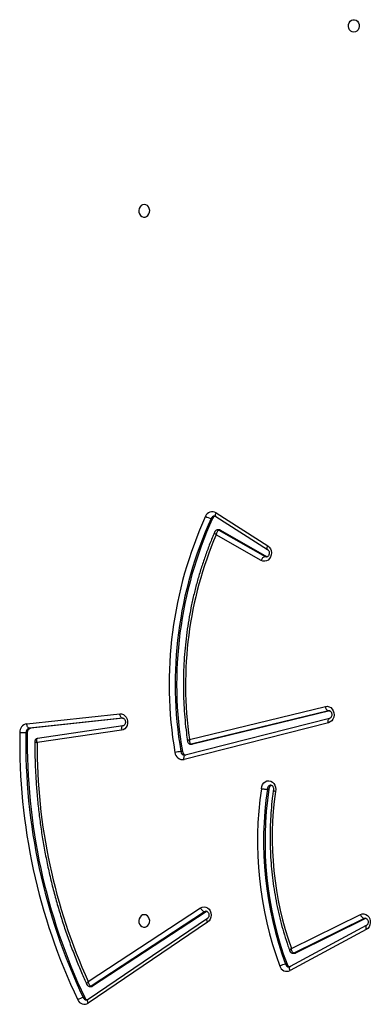
# Model space of a CAD drawing. Units: millimetres. Extents: x -5235 to 358139, y -3372 to 7605.
# Drawn here: x -1287 to -1050, y 3967 to 4632 of the extents above; entities that cross this region are included whole.
import ezdxf

# ---------------------------------------------------------------- set-up
doc = ezdxf.new("R2010")
doc.units = ezdxf.units.MM
doc.layers.add('Toestel 2D', color=7, linetype='Continuous', lineweight=20)

# ---------------------------------------------------------------- blocks, each defined once
blk = doc.blocks.new('3030-1_')
at = {"color": 7, "linetype": 'Continuous', "lineweight": 25}
for p, q in [((878.147, 1032.148), (886.212, 1037.62)), ((878.165, 1031.9), (886.231, 1037.371)), ((886.453, 1037.248), (886.553, 1037.248)), ((878.254, 1031.439), (885.921, 1036.465)), ((878.354, 1031.439), (886.021, 1036.465)), ((885.921, 1036.465), (886.021, 1036.465)), ((886.106, 1036.491), (886.006, 1036.491)), ((886.222, 1036.153), (878.632, 1031.178)), ((867.421, 1032.383), (872.566, 1035.152)), ((867.429, 1032.647), (872.574, 1035.417)), ((872.782, 1034.992), (872.882, 1034.992)), ((867.472, 1031.9), (872.216, 1034.233)), ((867.572, 1031.9), (872.316, 1034.233)), ((872.216, 1034.233), (872.316, 1034.233)), ((872.383, 1034.249), (872.283, 1034.249)), ((872.487, 1033.917), (867.824, 1031.624)), ((867.439, 1031.888), (867.472, 1031.9)), ((867.472, 1031.9), (867.572, 1031.9)), ((878.196, 1031.413), (878.254, 1031.439)), ((878.254, 1031.439), (878.354, 1031.439)), ((874.001, 1023.157), (874.101, 1023.157)), ((869.984, 1018.663), (879.736, 1021.148)), ((869.908, 1018.372), (879.66, 1020.858)), ((879.66, 1020.858), (879.656, 1020.857)), ((879.853, 1020.62), (879.953, 1020.62)), ((869.885, 1017.862), (879.155, 1020.112)), ((869.985, 1017.862), (879.255, 1020.112)), ((879.371, 1019.797), (870.188, 1017.568)), ((879.155, 1020.112), (879.255, 1020.112)), ((879.291, 1020.117), (879.191, 1020.117)), ((883.872, 1018.882), (889.647, 1019.727)), ((883.978, 1019.178), (889.678, 1020.012)), ((889.637, 1019.726), (889.646, 1019.729)), ((883.86, 1018.369), (890.097, 1019.036)), ((883.91, 1018.364), (890.197, 1019.036)), ((890.097, 1019.036), (890.197, 1019.036)), ((890.333, 1019.33), (890.433, 1019.33)), ((869.911, 1018.373), (869.908, 1018.372)), ((883.89, 1018.363), (883.91, 1018.364)), ((890.371, 1018.737), (884.084, 1018.065)), ((874.531, 1007.699), (877.572, 1005.964)), ((877.589, 1004.723), (874.093, 1006.96)), ((874.166, 1007.43), (874.119, 1007.45)), ((877.284, 1005.651), (874.166, 1007.43)), ((874.166, 1007.43), (874.266, 1007.43)), ((877.384, 1005.651), (874.266, 1007.43)), ((877.577, 1004.47), (874.081, 1006.707)), ((877.284, 1005.651), (877.384, 1005.651)), ((877.361, 1005.63), (877.461, 1005.63)), ((877.808, 1004.853), (877.908, 1004.853))]:
    blk.add_line(p, q, dxfattribs=at)
at = {"color": 8, "linetype": 'Continuous', "lineweight": 25}
for p, q in [((883.887, 1018.364), (883.91, 1018.364)), ((869.917, 1017.862), (869.985, 1017.862)), ((869.938, 1017.856), (869.985, 1017.862))]:
    blk.add_line(p, q, dxfattribs=at)
at = {"color": 8, "linetype": 'Continuous', "lineweight": 25, "flags": 128}
for points in [[(886.212, 1037.62), (886.235, 1037.569), (886.251, 1037.521), (886.26, 1037.476), (886.261, 1037.437), (886.255, 1037.405), (886.241, 1037.381), (886.231, 1037.371)], [(872.574, 1035.417), (872.592, 1035.363), (872.604, 1035.312), (872.609, 1035.265), (872.607, 1035.224), (872.598, 1035.19), (872.582, 1035.165), (872.566, 1035.152)], [(867.423, 1032.384), (867.438, 1032.396), (867.453, 1032.421), (867.462, 1032.455), (867.464, 1032.496), (867.459, 1032.543), (867.447, 1032.594), (867.429, 1032.647)], [(867.484, 1031.88), (867.487, 1031.88), (867.572, 1031.9)], [(878.147, 1032.148), (878.17, 1032.097), (878.186, 1032.049), (878.195, 1032.004), (878.196, 1031.965), (878.19, 1031.933), (878.176, 1031.909), (878.167, 1031.901)], [(878.241, 1031.405), (878.271, 1031.407), (878.354, 1031.439)], [(879.736, 1021.148), (879.744, 1021.091), (879.746, 1021.036), (879.741, 1020.986), (879.731, 1020.941), (879.715, 1020.905), (879.695, 1020.878), (879.67, 1020.861), (879.66, 1020.858)], [(879.255, 1020.112), (879.29, 1020.117), (879.291, 1020.117)], [(883.872, 1018.882), (883.89, 1018.887), (883.916, 1018.903), (883.939, 1018.931), (883.957, 1018.968), (883.971, 1019.013), (883.979, 1019.065), (883.982, 1019.12), (883.978, 1019.178)], [(869.984, 1018.663), (869.992, 1018.606), (869.994, 1018.551), (869.99, 1018.5), (869.98, 1018.456), (869.964, 1018.419), (869.943, 1018.392), (869.918, 1018.376), (869.911, 1018.373)], [(874.095, 1006.959), (874.105, 1006.95), (874.119, 1006.925), (874.126, 1006.893), (874.126, 1006.853), (874.118, 1006.808), (874.103, 1006.758), (874.081, 1006.707)], [(874.266, 1007.43), (874.183, 1007.456), (874.166, 1007.457)], [(877.589, 1004.723), (877.601, 1004.712), (877.615, 1004.688), (877.622, 1004.655), (877.622, 1004.616), (877.614, 1004.57), (877.599, 1004.521), (877.577, 1004.47)]]:
    blk.add_lwpolyline(points, dxfattribs=at)
at = {"color": 7, "linetype": 'Continuous', "lineweight": 25, "flags": 128}
for points in [[(867.824, 1031.624), (867.703, 1031.585), (867.578, 1031.583), (867.456, 1031.618), (867.347, 1031.688), (867.256, 1031.788), (867.191, 1031.911), (867.155, 1032.05), (867.151, 1032.195), (867.179, 1032.336), (867.238, 1032.463), (867.323, 1032.57), (867.429, 1032.647)], [(882.43, 1031.641), (882.538, 1031.66), (882.637, 1031.715), (882.717, 1031.801), (882.772, 1031.911), (882.797, 1032.034), (882.788, 1032.161), (882.748, 1032.279), (882.68, 1032.378), (882.589, 1032.449), (882.484, 1032.486), (882.375, 1032.486), (882.27, 1032.449), (882.179, 1032.378), (882.111, 1032.279), (882.071, 1032.161), (882.063, 1032.034), (882.087, 1031.911), (882.142, 1031.801), (882.222, 1031.715), (882.321, 1031.66), (882.43, 1031.641)], [(878.632, 1031.178), (878.515, 1031.123), (878.39, 1031.105), (878.265, 1031.125), (878.149, 1031.181), (878.049, 1031.269), (877.972, 1031.385), (877.924, 1031.519), (877.907, 1031.664), (877.924, 1031.808), (877.971, 1031.943), (878.047, 1032.058), (878.147, 1032.148)], [(874.511, 1023.13), (874.49, 1022.986), (874.438, 1022.852), (874.358, 1022.739), (874.254, 1022.654), (874.136, 1022.603), (874.009, 1022.589), (873.884, 1022.613), (873.769, 1022.674), (873.671, 1022.767), (873.598, 1022.886), (873.554, 1023.023), (873.542, 1023.169), (873.563, 1023.314)], [(879.155, 1020.112), (879.19, 1020.117), (879.191, 1020.117)], [(884.084, 1018.065), (883.959, 1018.071), (883.839, 1018.113), (883.733, 1018.189), (883.647, 1018.294), (883.587, 1018.421), (883.557, 1018.562), (883.56, 1018.706), (883.594, 1018.845), (883.658, 1018.97), (883.748, 1019.071), (883.857, 1019.142), (883.978, 1019.178)], [(890.197, 1019.036), (890.227, 1019.03), (890.257, 1019.013), (890.285, 1018.986), (890.311, 1018.949), (890.333, 1018.903), (890.351, 1018.852), (890.364, 1018.796), (890.371, 1018.737)], [(870.188, 1017.568), (870.062, 1017.557), (869.938, 1017.584), (869.824, 1017.646), (869.728, 1017.741), (869.657, 1017.861), (869.614, 1017.998), (869.604, 1018.143), (869.627, 1018.287), (869.68, 1018.419), (869.762, 1018.53), (869.865, 1018.613), (869.984, 1018.663)], [(883.91, 1018.364), (883.94, 1018.358), (883.969, 1018.341), (883.997, 1018.314), (884.023, 1018.276), (884.045, 1018.231), (884.063, 1018.18), (884.076, 1018.124), (884.084, 1018.065)], [(874.081, 1006.707), (873.981, 1006.793), (873.903, 1006.905), (873.852, 1007.036), (873.832, 1007.178), (873.844, 1007.322), (873.887, 1007.457), (873.958, 1007.575), (874.054, 1007.668), (874.166, 1007.73), (874.289, 1007.756), (874.413, 1007.746), (874.531, 1007.699)], [(882.43, 983.641), (882.538, 983.66), (882.637, 983.715), (882.717, 983.801), (882.772, 983.911), (882.797, 984.034), (882.788, 984.161), (882.748, 984.279), (882.68, 984.378), (882.589, 984.449), (882.484, 984.486), (882.375, 984.486), (882.27, 984.449), (882.179, 984.378), (882.111, 984.279), (882.071, 984.161), (882.063, 984.034), (882.087, 983.911), (882.142, 983.801), (882.222, 983.715), (882.321, 983.66), (882.43, 983.641)], [(868.269, 971.991), (868.378, 971.972), (868.477, 971.917), (868.557, 971.831), (868.612, 971.721), (868.636, 971.598), (868.628, 971.472), (868.588, 971.354), (868.52, 971.255), (868.429, 971.183), (868.324, 971.146), (868.215, 971.146), (868.11, 971.183), (868.019, 971.255), (867.951, 971.354), (867.911, 971.472), (867.902, 971.598), (867.927, 971.721), (867.982, 971.831), (868.062, 971.917), (868.161, 971.972), (868.269, 971.991)]]:
    blk.add_lwpolyline(points, dxfattribs=at)
at = {"color": 7, "linetype": 'Continuous', "lineweight": 25}
for centre, radius, start, end in [((886.478, 1037.212), 0.487, 21.8771, 123.10904), ((886.212, 1037.141), 0.264, 23.88537, 74.70354), ((850.139, 1020.004), 40.2, 359.03888, 25.40097), ((886.43, 1038.128), 0.889, 277.93888, 304.23936), ((850.239, 1020.004), 40.2, 359.03888, 25.40097), ((850.312, 1020.005), 40.537, 359.03888, 25.40097), ((886.007, 1036.336), 0.155, 90.22271, 123.6904), ((850.83, 1020.133), 38.848, 359.82204, 24.35418), ((872.793, 1034.971), 0.497, 16.32819, 116.28146), ((872.526, 1034.906), 0.269, 18.52418, 76.71728), ((850.453, 1026.71), 23.815, 351.41922, 20.35029), ((872.76, 1036.082), 1.097, 276.37063, 297.71217), ((850.553, 1026.71), 23.815, 351.41922, 20.35029), ((850.621, 1026.71), 24.157, 351.47772, 20.35054), ((872.284, 1034.096), 0.153, 90.06829, 116.44433), ((851.328, 1026.414), 22.45, 352.06255, 19.5254), ((867.448, 1031.534), 0.387, 13.47491, 71.26466), ((878.228, 1031.026), 0.431, 20.58968, 73.10093), ((873.749, 1023.136), 0.254, 288.38133, 4.69218), ((879.832, 1020.63), 0.527, 5.15849, 100.57248), ((853.186, 1016.062), 27.054, 335.52512, 9.6999), ((853.286, 1016.062), 27.054, 335.52512, 9.6999), ((853.368, 1016.06), 27.381, 335.51675, 9.70827), ((879.572, 1020.584), 0.283, 7.22862, 73.47118), ((879.833, 1022.922), 2.306, 272.98444, 283.16338), ((853.858, 1016.08), 25.782, 336.89687, 8.2898), ((890.048, 1019.318), 0.286, 280.04937, 2.45901), ((890.148, 1019.318), 0.286, 280.04937, 2.45901), ((890.272, 1019.301), 0.572, 280.04937, 2.45901), ((890.314, 991.917), 27.413, 88.89374, 89.75026), ((869.865, 1017.561), 0.324, 1.22378, 68.22032), ((874.141, 1007.818), 0.408, 287.82804, 342.99544), ((877.361, 1005.784), 0.154, 239.94176, 269.86463), ((877.831, 1004.887), 0.488, 238.63908, 339.05081), ((877.564, 1004.958), 0.266, 283.85328, 336.8143), ((877.786, 1003.944), 0.917, 56.84333, 82.32365)]:
    blk.add_arc(centre, radius, start, end, dxfattribs=at)
at = {"color": 8, "linetype": 'Continuous', "lineweight": 25}
for centre, radius, start, end in [((886.318, 1037.147), 0.256, 23.28032, 88.20919), ((886.107, 1036.336), 0.155, 90.07365, 123.69165), ((872.633, 1034.911), 0.262, 17.92714, 87.93864), ((872.384, 1034.096), 0.153, 89.85368, 116.44556), ((873.859, 1023.131), 0.244, 274.34155, 6.05698), ((879.684, 1020.593), 0.27, 5.74731, 86.88735), ((877.461, 1005.784), 0.154, 239.94106, 269.96477), ((877.671, 1004.951), 0.257, 271.54211, 337.61966)]:
    blk.add_arc(centre, radius, start, end, dxfattribs=at)
at = {"color": 7, "linetype": 'Continuous', "lineweight": 25}
for points, knots in [([(886.231, 1037.371), (886.238, 1037.376), (886.265, 1037.392), (886.297, 1037.404), (886.32, 1037.401), (886.326, 1037.4)], [0, 0, 0, 0, 0.223907, 0.822415, 1, 1, 1, 1]), ([(886.222, 1036.153), (886.221, 1036.153), (886.216, 1036.189), (886.197, 1036.266), (886.153, 1036.362), (886.105, 1036.425), (886.06, 1036.459), (886.034, 1036.463), (886.021, 1036.465)], [0, 0, 0, 0, 0.002316, 0.227183, 0.483121, 0.683608, 0.837191, 1, 1, 1, 1]), ([(886.305, 1036.358), (886.298, 1036.373), (886.281, 1036.41), (886.23, 1036.456), (886.167, 1036.488), (886.124, 1036.487), (886.107, 1036.487)], [0, 0, 0, 0, 0.198304, 0.490889, 0.798627, 1, 1, 1, 1]), ([(889.828, 1019.936), (889.828, 1020.082), (889.828, 1020.579), (889.808, 1021.425), (889.759, 1022.473), (889.681, 1023.519), (889.576, 1024.562), (889.445, 1025.6), (889.286, 1026.634), (889.1, 1027.662), (888.887, 1028.683), (888.648, 1029.696), (888.383, 1030.7), (888.091, 1031.694), (887.773, 1032.678), (887.431, 1033.651), (887.062, 1034.611), (886.689, 1035.515), (886.427, 1036.092), (886.306, 1036.358)], [0, 0, 0, 0, 0.025709, 0.087137, 0.148568, 0.209998, 0.271428, 0.332858, 0.394288, 0.455718, 0.517148, 0.578578, 0.640007, 0.701436, 0.762864, 0.824292, 0.885719, 0.947146, 1, 1, 1, 1]), ([(872.566, 1035.152), (872.573, 1035.156), (872.599, 1035.169), (872.624, 1035.171), (872.642, 1035.172)], [0, 0, 0, 0, 0.276236, 1, 1, 1, 1]), ([(872.316, 1034.233), (872.329, 1034.23), (872.355, 1034.226), (872.396, 1034.192), (872.439, 1034.128), (872.473, 1034.031), (872.485, 1033.953), (872.487, 1033.917), (872.487, 1033.917)], [0, 0, 0, 0, 0.164093, 0.319138, 0.520428, 0.775489, 0.997681, 1, 1, 1, 1]), ([(872.588, 1034.1), (872.582, 1034.116), (872.568, 1034.154), (872.52, 1034.205), (872.455, 1034.243), (872.406, 1034.245), (872.384, 1034.246)], [0, 0, 0, 0, 0.187701, 0.462676, 0.752988, 1, 1, 1, 1]), ([(873.707, 1023.252), (873.722, 1023.367), (873.774, 1023.743), (873.841, 1024.385), (873.898, 1025.177), (873.926, 1025.971), (873.928, 1026.765), (873.902, 1027.559), (873.849, 1028.352), (873.768, 1029.141), (873.661, 1029.926), (873.526, 1030.705), (873.364, 1031.477), (873.176, 1032.242), (872.961, 1032.997), (872.763, 1033.616), (872.632, 1033.981), (872.589, 1034.101)], [0, 0, 0, 0, 0.0315685, 0.1033523, 0.1751399, 0.2469282, 0.3187172, 0.3905067, 0.4622965, 0.5340864, 0.6058763, 0.677666, 0.7494554, 0.8212441, 0.8930321, 0.964819, 1, 1, 1, 1]), ([(867.484, 1031.882), (867.48, 1031.881), (867.46, 1031.878), (867.426, 1031.891), (867.376, 1031.925), (867.333, 1031.983), (867.304, 1032.06), (867.295, 1032.149), (867.309, 1032.236), (867.341, 1032.309), (867.382, 1032.359), (867.409, 1032.375), (867.421, 1032.383)], [0, 0, 0, 0, 0.033994, 0.164483, 0.27548, 0.379223, 0.488517, 0.595171, 0.700924, 0.806692, 0.914097, 1, 1, 1, 1]), ([(878.242, 1031.407), (878.227, 1031.408), (878.198, 1031.409), (878.15, 1031.438), (878.104, 1031.489), (878.069, 1031.563), (878.054, 1031.65), (878.062, 1031.738), (878.089, 1031.816), (878.128, 1031.871), (878.154, 1031.891), (878.165, 1031.9)], [0, 0, 0, 0, 0.129653, 0.248906, 0.358478, 0.47381, 0.585277, 0.695423, 0.805331, 0.916314, 1, 1, 1, 1]), ([(873.563, 1023.314), (873.564, 1023.313), (873.583, 1023.308), (873.627, 1023.295), (873.679, 1023.276), (873.708, 1023.259), (873.704, 1023.254), (873.703, 1023.252)], [0, 0, 0, 0, 0.009267, 0.214603, 0.535554, 0.855224, 1, 1, 1, 1]), ([(873.877, 1022.889), (873.877, 1022.888), (873.857, 1022.885), (873.825, 1022.896), (873.772, 1022.931), (873.729, 1022.987), (873.698, 1023.064), (873.688, 1023.152), (873.697, 1023.219), (873.708, 1023.252), (873.71, 1023.26)], [0, 0, 0, 0, 0.006359, 0.215998, 0.369954, 0.51341, 0.66451, 0.811669, 0.95748, 1, 1, 1, 1]), ([(874.511, 1023.13), (874.51, 1023.13), (874.491, 1023.133), (874.439, 1023.138), (874.349, 1023.146), (874.25, 1023.152), (874.16, 1023.156), (874.121, 1023.156), (874.101, 1023.157)], [0, 0, 0, 0, 0.006285, 0.143704, 0.358754, 0.572962, 0.78647, 1, 1, 1, 1]), ([(879.66, 1020.858), (879.667, 1020.859), (879.68, 1020.863), (879.692, 1020.861), (879.698, 1020.86)], [0, 0, 0, 0, 0.542041, 1, 1, 1, 1]), ([(877.663, 1005.766), (877.708, 1005.87), (877.864, 1006.229), (878.111, 1006.852), (878.396, 1007.638), (878.655, 1008.437), (878.888, 1009.245), (879.095, 1010.063), (879.276, 1010.89), (879.429, 1011.723), (879.556, 1012.563), (879.656, 1013.407), (879.728, 1014.256), (879.773, 1015.106), (879.791, 1015.958), (879.781, 1016.81), (879.744, 1017.661), (879.679, 1018.51), (879.598, 1019.267), (879.531, 1019.738), (879.503, 1019.93)], [0, 0, 0, 0, 0.024121, 0.082607, 0.141096, 0.199587, 0.258079, 0.316573, 0.375068, 0.433565, 0.492062, 0.550559, 0.609058, 0.667557, 0.726056, 0.784556, 0.843056, 0.901556, 0.960056, 1, 1, 1, 1]), ([(879.371, 1019.797), (879.371, 1019.798), (879.375, 1019.834), (879.377, 1019.912), (879.359, 1020.009), (879.328, 1020.072), (879.293, 1020.106), (879.268, 1020.11), (879.255, 1020.112)], [0, 0, 0, 0, 0.002314, 0.228643, 0.484868, 0.684891, 0.837794, 1, 1, 1, 1]), ([(879.502, 1019.929), (879.499, 1019.948), (879.492, 1019.991), (879.452, 1020.051), (879.392, 1020.096), (879.333, 1020.117), (879.3, 1020.115), (879.291, 1020.114)], [0, 0, 0, 0, 0.187064, 0.423229, 0.675189, 0.917871, 1, 1, 1, 1]), ([(889.633, 1019.727), (889.636, 1019.726), (889.662, 1019.724), (889.713, 1019.744), (889.775, 1019.787), (889.814, 1019.851), (889.829, 1019.904), (889.827, 1019.93), (889.827, 1019.936)], [0, 0, 0, 0, 0.033712, 0.251574, 0.492159, 0.743371, 0.946626, 1, 1, 1, 1]), ([(869.938, 1017.859), (869.923, 1017.859), (869.894, 1017.86), (869.846, 1017.89), (869.8, 1017.941), (869.765, 1018.014), (869.75, 1018.101), (869.758, 1018.189), (869.786, 1018.267), (869.828, 1018.327), (869.871, 1018.36), (869.897, 1018.369), (869.908, 1018.372)], [0, 0, 0, 0, 0.116173, 0.222252, 0.319785, 0.422447, 0.521676, 0.619732, 0.717577, 0.816383, 0.918835, 1, 1, 1, 1]), ([(883.89, 1018.363), (883.888, 1018.363), (883.87, 1018.362), (883.838, 1018.371), (883.789, 1018.402), (883.744, 1018.457), (883.712, 1018.533), (883.701, 1018.621), (883.711, 1018.708), (883.742, 1018.784), (883.785, 1018.84), (883.831, 1018.872), (883.859, 1018.878), (883.872, 1018.882)], [0, 0, 0, 0, 0.011406, 0.131295, 0.232173, 0.325718, 0.424225, 0.519955, 0.614732, 0.709415, 0.805297, 0.905248, 1, 1, 1, 1]), ([(874.093, 1006.96), (874.087, 1006.964), (874.066, 1006.979), (874.029, 1007.02), (873.994, 1007.092), (873.978, 1007.18), (873.985, 1007.268), (874.012, 1007.346), (874.054, 1007.406), (874.102, 1007.443), (874.139, 1007.457), (874.16, 1007.455), (874.167, 1007.454)], [0, 0, 0, 0, 0.047478, 0.15604, 0.270222, 0.380453, 0.489336, 0.597961, 0.707596, 0.82116, 0.944333, 1, 1, 1, 1]), ([(877.384, 1005.651), (877.398, 1005.653), (877.424, 1005.657), (877.467, 1005.692), (877.513, 1005.755), (877.552, 1005.852), (877.568, 1005.928), (877.572, 1005.963), (877.572, 1005.964)], [0, 0, 0, 0, 0.164915, 0.320891, 0.522745, 0.77733, 0.997679, 1, 1, 1, 1]), ([(877.461, 1005.633), (877.48, 1005.633), (877.527, 1005.634), (877.591, 1005.668), (877.639, 1005.716), (877.655, 1005.751), (877.662, 1005.766)], [0, 0, 0, 0, 0.220769, 0.54025, 0.81206, 1, 1, 1, 1]), ([(877.678, 1004.697), (877.663, 1004.697), (877.634, 1004.697), (877.604, 1004.714), (877.589, 1004.723)], [0, 0, 0, 0, 0.524662, 1, 1, 1, 1])]:
    blk.add_open_spline(points, degree=3, knots=knots, dxfattribs=at)
at = {"color": 8, "linetype": 'Continuous', "lineweight": 25}
for points, knots in [([(886.306, 1036.358), (886.307, 1036.357), (886.315, 1036.347), (886.312, 1036.307), (886.284, 1036.237), (886.243, 1036.18), (886.222, 1036.153), (886.222, 1036.153)], [0, 0, 0, 0, 0.030473, 0.314819, 0.677822, 0.996716, 1, 1, 1, 1]), ([(872.589, 1034.101), (872.59, 1034.1), (872.597, 1034.091), (872.589, 1034.055), (872.556, 1033.992), (872.511, 1033.941), (872.487, 1033.917), (872.487, 1033.917)], [0, 0, 0, 0, 0.018816, 0.308901, 0.676502, 0.996659, 1, 1, 1, 1]), ([(879.371, 1019.797), (879.371, 1019.797), (879.385, 1019.807), (879.412, 1019.824), (879.459, 1019.861), (879.5, 1019.9), (879.503, 1019.921), (879.504, 1019.93)], [0, 0, 0, 0, 0.0034172, 0.1733866, 0.3387964, 0.7172744, 1, 1, 1, 1]), ([(889.646, 1019.729), (889.656, 1019.73), (889.677, 1019.734), (889.702, 1019.766), (889.717, 1019.827), (889.71, 1019.914), (889.69, 1019.982), (889.678, 1020.012), (889.678, 1020.012)], [0, 0, 0, 0, 0.132631, 0.304197, 0.519976, 0.781907, 0.997551, 1, 1, 1, 1]), ([(889.828, 1019.936), (889.828, 1019.936), (889.832, 1019.94), (889.813, 1019.956), (889.762, 1019.982), (889.706, 1020.003), (889.679, 1020.012), (889.678, 1020.012)], [0, 0, 0, 0, 0.010375, 0.317279, 0.689831, 0.996517, 1, 1, 1, 1]), ([(877.572, 1005.964), (877.573, 1005.963), (877.594, 1005.938), (877.636, 1005.883), (877.666, 1005.816), (877.671, 1005.777), (877.663, 1005.767), (877.662, 1005.766)], [0, 0, 0, 0, 0.003304, 0.31703, 0.679567, 0.966999, 1, 1, 1, 1])]:
    blk.add_open_spline(points, degree=3, knots=knots, dxfattribs=at)
blk = doc.blocks.new('VPL-16-3030-1-GM')
at = {"layer": 'Toestel 2D', "xscale": 10, "yscale": 10, "zscale": 10, "rotation": 180}
blk.add_blockref('3030-1_', (7621.66, 14343.71), dxfattribs=at)
blk = doc.blocks.new('VPL-16-3030-1-RVS')
blk.add_blockref('VPL-16-3030-1-GM', (0, 0))

msp = doc.modelspace()

# ---------------------------------------------------------------- block references
msp.add_blockref('VPL-16-3030-1-RVS', (0, 0))

doc.saveas('drawing.dxf')
